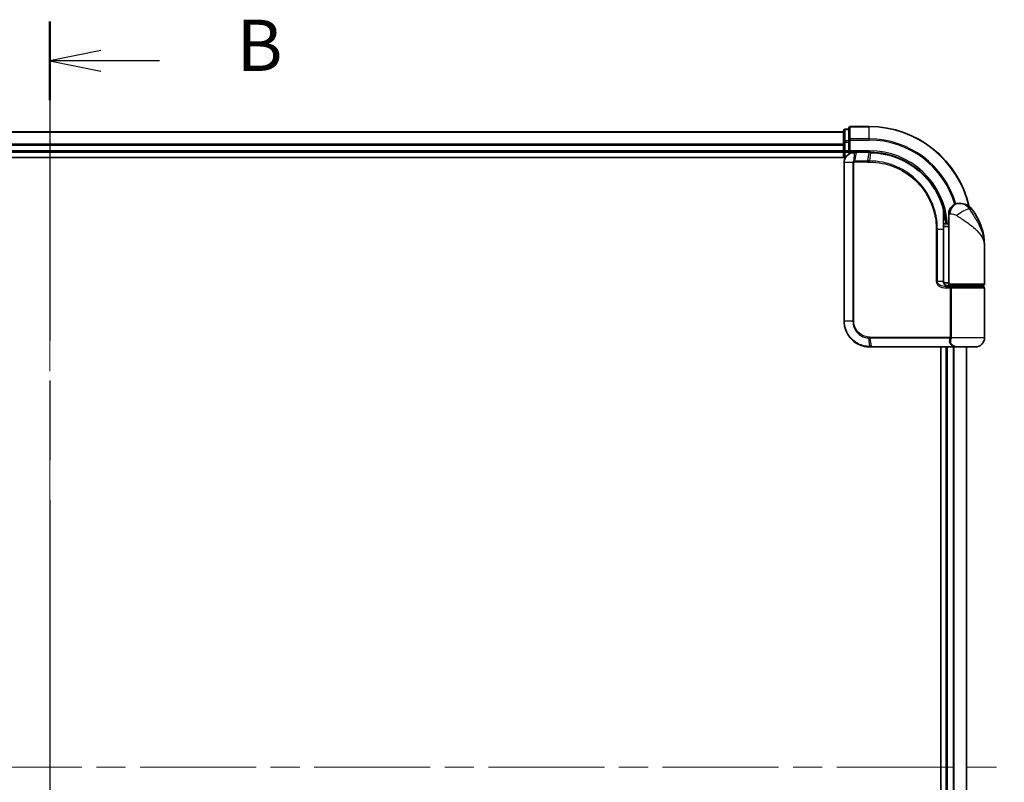
# Model space of a CAD drawing. Units: millimetres. Extents: x -1907 to 6745, y 32 to 1443.
# Drawn here: x 556 to 748, y 556 to 705 of the extents above; entities that cross this region are included whole.
import ezdxf

# ---------------------------------------------------------------- set-up
doc = ezdxf.new("R2010")
doc.units = ezdxf.units.MM
doc.header["$LTSCALE"] = 4
doc.linetypes.add('CHAIN', pattern=[0.3543, 0.2362, -0.0295, 0.0591, -0.0295])
for name, color, linetype, lineweight in [('Centerline (ISO)', 131, 'Continuous', 18), ('Section Line (ISO)', 7, 'CHAIN', 25), ('Visible (ISO)', 7, 'Continuous', 35), ('Visible Narrow (ISO)', 7, 'Continuous', 25)]:
    doc.layers.add(name, color=color, linetype=linetype, lineweight=lineweight)
doc.styles.add('Note Text (TK)', font='MS PGothic.ttf')

# ---------------------------------------------------------------- blocks, each defined once
blk = doc.blocks.new('2dTransSection1')
at = {"layer": 'Section Line (ISO)', "linetype": 'CHAIN', "ltscale": 16.47402}
blk.add_line((140.387, 176.108), (140.387, 102.23), dxfattribs=at)
at = {"layer": 'Section Line (ISO)', "linetype": 'Continuous', "lineweight": 50}
for p, q in [((140.387, 176.108), (140.387, 172.271)), ((140.387, 106.067), (140.387, 102.23))]:
    blk.add_line(p, q, dxfattribs=at)
at = {"layer": 'Section Line (ISO)', "linetype": 'Continuous'}
for p, q in [((142.887, 174.69), (140.387, 174.19)), ((142.887, 174.19), (140.387, 174.19)), ((140.387, 174.19), (142.887, 173.69)), ((145.742, 174.19), (142.887, 174.19)), ((142.887, 104.649), (140.387, 104.149)), ((142.887, 104.149), (140.387, 104.149)), ((140.387, 104.149), (142.887, 103.649)), ((145.742, 104.149), (142.887, 104.149))]:
    blk.add_line(p, q, dxfattribs=at)
at = {"layer": 'Section Line (ISO)', "char_height": 2.5, "attachment_point": 7, "style": 'Note Text (TK)'}
for insert in [(149.514, 172.918), (149.514, 102.877)]:
    blk.add_mtext('B', dxfattribs=dict(at, insert=insert))

msp = doc.modelspace()

# ---------------------------------------------------------------- linework, layer by layer
at = {"layer": 'Centerline (ISO)', "linetype": 'CHAIN', "ltscale": 23.990969}
for p, q in [((561.547, 692.8662), (561.547, 425.0053)), ((375.1875, 558.9358), (747.9065, 558.9358))]:
    msp.add_line(p, q, dxfattribs=at)
at = {"layer": 'Visible (ISO)'}
for p, q in [((716.547, 682.9358), (406.547, 682.9358)), ((716.547, 683.1358), (716.547, 680.8944)), ((717.547, 683.4358), (716.847, 683.4358)), ((717.547, 683.6358), (717.547, 681.2953)), ((721.547, 683.9358), (717.847, 683.9358)), ((716.547, 680.8944), (716.547, 680.5189)), ((716.547, 680.5189), (716.547, 680.2953)), ((717.547, 681.2953), (717.547, 680.8944)), ((717.547, 679.2358), (717.547, 680.8944)), ((406.547, 678.9358), (716.547, 678.9358)), ((716.547, 680.2953), (716.547, 679.2358)), ((716.547, 679.2358), (716.547, 678.9358)), ((716.547, 678.9358), (716.547, 677.9358)), ((716.847, 678.9358), (717.547, 678.9358)), ((717.547, 678.9358), (717.847, 679.2358)), ((717.547, 679.2358), (717.547, 678.9358)), ((717.547, 678.9358), (718.647, 678.9358)), ((718.6858, 678.9358), (718.647, 678.9358)), ((719.0122, 678.9358), (718.6858, 678.9358)), ((719.0122, 678.9358), (721.547, 678.9358)), ((401.547, 677.9358), (716.915, 677.9358)), ((716.647, 676.9358), (716.647, 645.9358)), ((739.047, 668.9358), (739.153, 668.9358)), ((739.153, 668.9358), (739.2246, 668.9358)), ((736.0572, 665.7358), (736.0963, 665.7358)), ((737.047, 664.9358), (737.047, 666.9358)), ((737.047, 664.9358), (736.0624, 664.9358)), ((736.0644, 664.4358), (737.047, 664.4358)), ((736.0651, 653.7358), (736.0651, 663.9358)), ((737.047, 653.2358), (737.047, 664.9358)), ((744.047, 653.2358), (744.047, 660.6858)), ((737.047, 653.4358), (736.1134, 653.4358)), ((736.4892, 652.9358), (737.347, 652.9358)), ((736.5047, 652.7358), (737.6854, 652.7358)), ((736.547, 652.9358), (736.547, 652.8982)), ((743.747, 652.9358), (737.347, 652.9358)), ((737.547, 652.7358), (737.547, 652.9358)), ((737.6854, 652.7358), (743.747, 652.7358)), ((743.547, 652.7358), (743.547, 652.9358)), ((744.047, 642.7358), (744.047, 652.4358)), ((721.647, 640.9358), (721.6707, 640.9358)), ((721.6707, 640.9358), (721.9279, 640.9358)), ((737.9734, 640.9358), (721.9279, 640.9358)), ((735.547, 640.9358), (735.547, 476.9358)), ((736.547, 640.9358), (736.547, 476.9358)), ((737.9734, 640.9358), (738.847, 640.9358)), ((742.247, 640.9358), (738.847, 640.9358)), ((740.547, 476.9358), (740.547, 640.9358))]:
    msp.add_line(p, q, dxfattribs=at)
for centre, radius, start, end in [((716.847, 683.1358), 0.3, 90, 180), ((717.847, 683.6358), 0.3, 90, 180), ((721.547, 663.9358), 20, 12.621349, 90), ((716.847, 679.2358), 0.3, 180, 270), ((739.047, 666.9358), 2, 90, 180), ((739.2246, 665.9358), 3, 38.286899, 90), ((732.5738, 660.6858), 11.4732, 0, 38.286899), ((736.0963, 666.0358), 0.3, 270, 8.213211), ((721.547, 663.9358), 15, 3.822554, 8.213211), ((737.347, 653.2358), 0.3, 180, 270), ((743.747, 653.2358), 0.3, 270, 0), ((743.747, 652.4358), 0.3, 0, 90), ((742.247, 642.7358), 1.8, 270, 0), ((738.847, 642.7358), 1.8, 260.586956, 270)]:
    msp.add_arc(centre, radius, start, end, dxfattribs=at)
for points, knots in [([(718.647, 678.9358), (718.508, 678.9358), (718.3689, 678.9212), (717.8428, 678.8098), (717.4771, 678.6072), (716.985, 678.0907), (716.8232, 677.8142), (716.676, 677.3275), (716.647, 677.1317), (716.647, 676.9358)], [0, 0, 0, 0, 0.03629986, 0.03629986, 0.140197846, 0.140197846, 0.220119373, 0.220119373, 0.270070328, 0.270070328, 0.270070328, 0.270070328]), ([(721.5662, 678.9358), (721.563, 678.9358), (721.5598, 678.9358), (721.5534, 678.9358), (721.5502, 678.9358), (721.547, 678.9358)], [0, 0, 0, 0, 0.00095182673, 0.00095182673, 0.00190365346, 0.00190365346, 0.00190365346, 0.00190365346]), ([(721.8329, 678.9331), (721.7884, 678.9339), (721.744, 678.9345), (721.6551, 678.9355), (721.6107, 678.9357), (721.5662, 678.9358)], [0.0000020884, 0.0000020884, 0.0000020884, 0.0000020884, 0.0132211098, 0.0132211098, 0.0264409742, 0.0264409742, 0.0264409742, 0.0264409742]), ([(736.0372, 667.8132), (735.7873, 668.7473), (735.4467, 669.6571), (734.3421, 671.9157), (733.4459, 673.1992), (730.9828, 675.7685), (729.2942, 676.9363), (725.6698, 678.4872), (723.7483, 678.8965), (721.8329, 678.9331)], [0, 0, 0, 0, 0.28433461, 0.28433461, 0.73927, 0.73927, 1.33068599, 1.33068599, 1.90032242, 1.90032242, 1.90032242, 1.90032242]), ([(736.3932, 666.0786), (736.3556, 666.3392), (736.3121, 666.5911), (736.1925, 667.2003), (736.1088, 667.5393), (736.0491, 667.7689), (736.0392, 667.8057), (736.0372, 667.8132)], [-0.354606802, -0.354606802, -0.354606802, -0.354606802, -0.272511339, -0.272511339, -0.141158597, -0.141158597, -0.094621819, -0.094621819, -0.094621819, -0.094621819]), ([(736.0651, 663.9358), (736.0651, 664.1754), (736.0646, 664.415), (736.0628, 664.8937), (736.0614, 665.1327), (736.0582, 665.6095), (736.0563, 665.8473), (736.0526, 666.321), (736.0508, 666.557), (736.048, 667.0263), (736.047, 667.2597), (736.047, 667.4915)], [0, 0, 0, 0, 0.071766583, 0.071766583, 0.143533166, 0.143533166, 0.215299749, 0.215299749, 0.287066332, 0.287066332, 0.358832916, 0.358832916, 0.358832916, 0.358832916]), ([(737.15, 652.7358), (737.0375, 652.7358), (736.926, 652.7507), (736.714, 652.8103), (736.6136, 652.8549), (736.4307, 652.9725), (736.3488, 653.0453), (736.2146, 653.2113), (736.1611, 653.3049), (736.0911, 653.4944), (736.0711, 653.5915), (736.0655, 653.7042), (736.0651, 653.72), (736.0651, 653.7358)], [-0.215423171, -0.215423171, -0.215423171, -0.215423171, -0.172338537, -0.172338537, -0.129253902, -0.129253902, -0.086169268, -0.086169268, -0.04430497, -0.04430497, -0.006209349, -0.006209349, 0, 0, 0, 0]), ([(716.647, 645.9358), (716.647, 645.6119), (716.6786, 645.288), (716.8411, 644.4624), (717.0204, 643.971), (717.5935, 642.9328), (718.0353, 642.4146), (719.2396, 641.4688), (720.0583, 641.1168), (721.1556, 640.9539), (721.4012, 640.9358), (721.647, 640.9358)], [0, 0, 0, 0, 0.0913307, 0.0913307, 0.23745982, 0.23745982, 0.427427676, 0.427427676, 0.674385889, 0.674385889, 0.744570863, 0.744570863, 0.744570863, 0.744570863])]:
    msp.add_open_spline(points, degree=3, knots=knots, dxfattribs=at)
at = {"layer": 'Visible Narrow (ISO)'}
for p, q in [((406.547, 682.8662), (716.547, 682.8662)), ((716.847, 683.4358), (716.847, 683.3662)), ((716.847, 681.1249), (716.847, 683.3662)), ((716.847, 683.3662), (717.547, 683.3662)), ((717.847, 683.9358), (717.847, 683.8662)), ((717.847, 681.5257), (717.847, 683.8662)), ((717.847, 683.8662), (721.547, 683.8662)), ((721.547, 683.8662), (721.547, 683.9358)), ((721.547, 681.5257), (721.547, 683.8662)), ((716.547, 680.5257), (406.547, 680.5257)), ((716.547, 680.8944), (716.847, 680.8944)), ((716.847, 681.1249), (716.847, 680.8944)), ((717.547, 681.1249), (716.847, 681.1249)), ((716.847, 679.2358), (716.847, 680.8944)), ((716.847, 680.8944), (717.547, 680.8944)), ((717.547, 681.2953), (717.847, 681.2953)), ((717.847, 681.5257), (717.847, 681.2953)), ((721.547, 681.5257), (717.847, 681.5257)), ((717.847, 679.2358), (717.847, 681.2953)), ((717.847, 681.2953), (721.547, 681.2953)), ((721.547, 681.5257), (721.547, 681.2953)), ((406.547, 680.2953), (716.547, 680.2953)), ((716.547, 679.2358), (406.547, 679.2358)), ((716.547, 679.2358), (716.847, 679.2358)), ((716.847, 679.2358), (716.847, 678.9358)), ((717.547, 679.2358), (716.847, 679.2358)), ((716.847, 677.9358), (716.847, 678.9358)), ((721.547, 679.2358), (717.847, 679.2358)), ((718.6032, 677.2182), (718.6448, 678.8476)), ((718.972, 678.8479), (718.6637, 677.2236)), ((721.5148, 678.8479), (718.972, 678.8479)), ((721.2878, 677.2236), (721.5337, 678.8479)), ((721.547, 679.2358), (721.547, 678.9358)), ((721.7994, 678.8454), (721.56, 677.2237)), ((716.7141, 676.9358), (716.647, 676.9358)), ((718.3399, 676.9358), (716.7141, 676.9358)), ((716.7141, 645.9358), (716.7141, 676.9358)), ((718.3399, 676.9358), (718.3399, 645.9358)), ((718.3399, 676.9358), (718.5153, 676.9358)), ((718.5153, 645.9358), (718.5153, 676.9358)), ((721.2745, 677.0115), (718.647, 677.0115)), ((718.6637, 677.2236), (721.2878, 677.2236)), ((741.5793, 667.7946), (741.1507, 667.7946)), ((736.3744, 666.0358), (736.0548, 666.0358)), ((737.2943, 666.9358), (737.047, 666.9358)), ((734.8335, 663.9358), (734.6284, 663.9358)), ((734.6284, 663.9358), (734.6284, 653.7358)), ((734.8335, 653.7358), (734.8335, 663.9358)), ((734.8335, 663.9358), (735.9834, 663.9358)), ((735.9834, 663.9358), (736.0651, 663.9358)), ((735.9834, 663.9358), (735.9834, 653.7358)), ((734.8335, 653.7358), (734.6284, 653.7358)), ((735.9834, 653.7358), (734.8335, 653.7358)), ((735.9834, 653.7358), (736.0651, 653.7358)), ((737.3307, 652.4358), (736.5261, 652.4358)), ((736.847, 652.7733), (736.847, 652.9358)), ((737.047, 653.2358), (744.047, 653.2358)), ((737.6076, 652.4358), (737.3307, 652.4358)), ((737.3307, 652.4358), (737.3307, 642.86)), ((744.047, 652.4358), (737.6076, 652.4358)), ((737.6076, 642.86), (737.6076, 652.4358)), ((716.7141, 645.9358), (716.647, 645.9358)), ((718.3399, 645.9358), (716.7141, 645.9358)), ((718.3399, 645.9358), (718.5153, 645.9358)), ((721.6385, 641.0239), (721.4809, 642.6528)), ((721.647, 642.86), (737.3307, 642.86)), ((737.2595, 642.6479), (721.6599, 642.6479)), ((721.6599, 642.6479), (721.897, 641.0236)), ((737.6076, 642.86), (737.3307, 642.86)), ((744.047, 642.7358), (737.6002, 642.7358)), ((721.897, 641.0236), (737.9935, 641.0236)), ((736.847, 476.9358), (736.847, 640.9358)), ((737.9065, 640.9358), (737.9065, 476.9358)), ((738.137, 476.9358), (738.137, 640.9358)), ((740.4775, 640.9358), (740.4775, 476.9358))]:
    msp.add_line(p, q, dxfattribs=at)
for radius, start in [(19.9305, 12.855198), (17.59, 16.193018), (17.3595, 16.128922), (15.3, 3.747494)]:
    msp.add_arc((721.547, 663.9358), radius, start, 90, dxfattribs=at)
for centre, major_axis, ratio, start_param, end_param in [((716.847, 683.1358), (-0.3, 0), 0.76822128, 4.71238898, 6.28318531), ((717.847, 683.6358), (-0.3, 0), 0.76822128, 4.71238898, 6.28318531), ((716.847, 680.8944), (-0.3, 0), 0.76822128, 4.71238898, 6.28318531), ((717.847, 681.2953), (-0.3, 0), 0.76822128, 4.71238898, 6.28318531), ((718.647, 678.6358), (0, 0.3), 0.21466515, 0, 0.78904894), ((718.6858, 678.6358), (0, 0.3), 0.19312066, 0, 0.78662336), ((719.0122, 678.6358), (0, 0.3), 0.18978102, 0, 0.78539816), ((721.547, 678.6358), (0, 0.3), 0.15170692, 0, 0.78539816), ((721.5658, 678.6358), (0.0004, 0.3), 0.15267437, 0, 0.78559277), ((721.8272, 678.6331), (0.0057, 0.2999), 0.14954447, 0, 0.78748849), ((718.6695, 677.0093), (-0.0379, 0.2976), 0.18881857, 0.7688318, 1.54676941), ((718.704, 677.0115), (0, 0.3), 0.18978102, 0.78539816, 1.57079633), ((721.3199, 677.0115), (0, 0.3), 0.15142429, 0.78539816, 1.57079633), ((721.5911, 677.0114), (0.0003, 0.3), 0.14744777, 0.78487034, 1.57092093), ((739.153, 666.9358), (0, 2), 0.92935355, 0, 1.57079633), ((735.7474, 667.7356), (0.2898, 0.0775), 0.01645502, 5.52267696, 6.28318531), ((735.7474, 667.7356), (0.3, -0.001), 0.25089955, 0.01312965, 0.79229995), ((735.7474, 667.7356), (0.2898, 0.0775), 0.99879331, 6.02142038, 6.28318531), ((739.7294, 666.5554), (1.663, 1.1111), 0.33974228, 0.36212423, 2.04120597), ((736.0963, 666.0358), (0, -0.3), 0.92724442, 0, 1.57079633), ((736.0963, 666.0358), (0.2969, 0.0429), 0.33349685, 5.87472625, 6.28318531), ((736.5047, 652.4358), (0, 0.3), 0.07122749, 4.71238898, 6.28318531), ((721.5228, 642.8643), (-0.0151, -0.2996), 0.14826546, 4.71984292, 5.50328036), ((721.6908, 642.86), (0, -0.3), 0.1459854, 4.71238898, 5.49778714), ((737.2769, 642.4358), (-0.279, 0.1103), 0.67015071, 3.87317624, 5.03163055), ((737.3477, 642.7358), (-0.2975, 0.0385), 0.19613064, 3.72426563, 4.81954946), ((721.647, 641.2358), (0, -0.3), 0.15663306, 5.49601032, 6.28318531), ((721.6707, 641.2358), (0, -0.3), 0.15139972, 5.49641734, 6.28318531), ((721.9279, 641.2358), (0, -0.3), 0.1459854, 5.49778714, 6.28318531), ((737.9734, 641.2358), (0, -0.3), 0.09502504, 0, 0.78539818)]:
    msp.add_ellipse(centre, major_axis=major_axis, ratio=ratio, start_param=start_param, end_param=end_param, dxfattribs=at)
for points, knots in [([(716.7141, 676.9358), (716.7141, 677.1213), (716.7413, 677.3068), (716.8794, 677.768), (717.0313, 678.0304), (717.4939, 678.5228), (717.8382, 678.7182), (718.3368, 678.8299), (718.4689, 678.8454), (718.6013, 678.8471)], [-0.270070328, -0.270070328, -0.270070328, -0.270070328, -0.220119373, -0.220119373, -0.140197846, -0.140197846, -0.03629986, -0.03629986, 0, 0, 0, 0]), ([(718.6013, 678.8471), (718.6085, 678.8472), (718.6158, 678.8473), (718.6303, 678.8475), (718.6375, 678.8476), (718.6448, 678.8476)], [-0.00396002175, -0.00396002175, -0.00396002175, -0.00396002175, -0.00198001088, -0.00198001088, 0, 0, 0, 0]), ([(718.6448, 678.8476), (718.7002, 678.8477), (718.7557, 678.8478), (718.8649, 678.8479), (718.9184, 678.8479), (718.972, 678.8479)], [-0.0332621899, -0.0332621899, -0.0332621899, -0.0332621899, -0.0162975222, -0.0162975222, 0, 0, 0, 0]), ([(721.5148, 678.8479), (721.518, 678.8479), (721.5211, 678.8479), (721.5274, 678.8479), (721.5306, 678.8479), (721.5337, 678.8479)], [-0.00190365346, -0.00190365346, -0.00190365346, -0.00190365346, -0.00095182673, -0.00095182673, 0, 0, 0, 0]), ([(721.5337, 678.8479), (721.578, 678.8478), (721.6223, 678.8476), (721.7108, 678.8468), (721.7551, 678.8462), (721.7994, 678.8454)], [-0.0264409742, -0.0264409742, -0.0264409742, -0.0264409742, -0.0132211098, -0.0132211098, 0, 0, 0, 0]), ([(721.7994, 678.8454), (723.7095, 678.8111), (725.6268, 678.4049), (729.2422, 676.8619), (730.9258, 675.6993), (733.3795, 673.1431), (734.2717, 671.8665), (735.3709, 669.6212), (735.7096, 668.7169), (735.9583, 667.7885)], [-1.90032242, -1.90032242, -1.90032242, -1.90032242, -1.33068599, -1.33068599, -0.73927, -0.73927, -0.28433461, -0.28433461, 0, 0, 0, 0]), ([(718.6032, 677.2182), (718.585, 677.2149), (718.5671, 677.2102), (718.5299, 677.1971), (718.5107, 677.1885), (718.4799, 677.1709), (718.4678, 677.163), (718.4441, 677.1451), (718.4325, 677.1351), (718.4091, 677.1115), (718.3973, 677.0977), (718.3782, 677.0694), (718.3708, 677.057), (718.357, 677.0274), (718.3503, 677.0105), (718.3421, 676.9722), (718.3399, 676.9543), (718.3399, 676.9358)], [-0.0130654112, -0.0130654112, -0.0130654112, -0.0130654112, -0.0107477423, -0.0107477423, -0.0081464265, -0.0081464265, -0.0064460604, -0.0064460604, -0.0047560594, -0.0047560594, -0.0029607108, -0.0029607108, -0.0018023656, -0.0018023656, -0.0006932175, -0.0006932175, 0, 0, 0, 0]), ([(718.5153, 676.9358), (718.5153, 676.9381), (718.5156, 676.9404), (718.517, 676.9463), (718.5184, 676.9498), (718.5218, 676.9565), (718.5238, 676.9598), (718.5297, 676.9678), (718.5338, 676.9722), (718.5423, 676.98), (718.5467, 676.9835), (718.556, 676.9898), (718.5609, 676.9927), (718.5736, 676.9991), (718.5816, 677.0022), (718.5973, 677.0068), (718.6048, 677.0083), (718.6124, 677.0093)], [0, 0, 0, 0, 0.0006932175, 0.0006932175, 0.0018023656, 0.0018023656, 0.0029607108, 0.0029607108, 0.0047560594, 0.0047560594, 0.0064460604, 0.0064460604, 0.0081464265, 0.0081464265, 0.0107477423, 0.0107477423, 0.0130654112, 0.0130654112, 0.0130654112, 0.0130654112]), ([(718.6637, 677.2236), (718.6535, 677.2236), (718.6433, 677.2232), (718.6231, 677.2214), (718.613, 677.22), (718.6032, 677.2182)], [-0.00352248536, -0.00352248536, -0.00352248536, -0.00352248536, -0.00176124268, -0.00176124268, 0, 0, 0, 0]), ([(718.6124, 677.0093), (718.6181, 677.01), (718.6239, 677.0106), (718.6354, 677.0113), (718.6412, 677.0115), (718.647, 677.0115)], [0, 0, 0, 0, 0.00176124268, 0.00176124268, 0.00352248536, 0.00352248536, 0.00352248536, 0.00352248536]), ([(721.2745, 677.0115), (721.3198, 677.0115), (721.3652, 677.0115), (721.456, 677.0115), (721.5014, 677.0114), (721.5468, 677.0114)], [0, 0, 0, 0, 0.013713761, 0.013713761, 0.0274275021, 0.0274275021, 0.0274275021, 0.0274275021]), ([(721.56, 677.2237), (721.5146, 677.2237), (721.4692, 677.2237), (721.3785, 677.2236), (721.3331, 677.2236), (721.2878, 677.2236)], [-0.0274275021, -0.0274275021, -0.0274275021, -0.0274275021, -0.013713761, -0.013713761, 0, 0, 0, 0]), ([(721.5468, 677.0114), (722.3917, 677.0106), (723.239, 676.928), (725.405, 676.501), (726.7007, 676.0279), (729.3593, 674.5517), (730.6672, 673.4521), (732.8627, 670.736), (733.7051, 669.0849), (734.4764, 666.2275), (734.6284, 665.0817), (734.6284, 663.9358)], [0.00000222, 0.00000222, 0.00000222, 0.00000222, 0.25514368, 0.25514368, 0.66337358, 0.66337358, 1.16534336, 1.16534336, 1.70924797, 1.70924797, 2.0530218, 2.0530218, 2.0530218, 2.0530218]), ([(734.8335, 663.9358), (734.8335, 665.1), (734.6796, 666.2641), (733.8982, 669.1677), (733.0447, 670.8458), (730.8182, 673.6075), (729.4911, 674.7261), (726.7922, 676.2271), (725.4765, 676.708), (723.2774, 677.1407), (722.4173, 677.2238), (721.56, 677.2237)], [-2.0530218, -2.0530218, -2.0530218, -2.0530218, -1.70924797, -1.70924797, -1.16534336, -1.16534336, -0.66337358, -0.66337358, -0.25514368, -0.25514368, 0, 0, 0, 0]), ([(741.1507, 667.7946), (741.0542, 667.9342), (740.9479, 668.0636), (740.653, 668.3672), (740.4536, 668.5209), (740.0135, 668.7734), (739.7732, 668.8558), (739.4088, 668.926), (739.2717, 668.9358), (739.153, 668.9358)], [0, 0, 0, 0, 0.017857403, 0.017857403, 0.046429247, 0.046429247, 0.080268089, 0.080268089, 0.103735498, 0.103735498, 0.103735498, 0.103735498]), ([(735.9583, 667.7885), (735.9585, 667.161), (735.9664, 666.5222), (735.9788, 665.2343), (735.9834, 664.585), (735.9834, 663.9358)], [-0.384000488, -0.384000488, -0.384000488, -0.384000488, -0.192000244, -0.192000244, 0, 0, 0, 0]), ([(736.0474, 667.7356), (736.0492, 667.7283), (736.0583, 667.6923), (736.1132, 667.4672), (736.19, 667.135), (736.2999, 666.538), (736.3399, 666.2911), (736.3744, 666.0358)], [0.094621819, 0.094621819, 0.094621819, 0.094621819, 0.141158597, 0.141158597, 0.272511339, 0.272511339, 0.354606802, 0.354606802, 0.354606802, 0.354606802]), ([(744.047, 660.6858), (744.047, 661.2401), (743.9861, 661.798), (743.7358, 662.9621), (743.5346, 663.5678), (743.11, 664.5481), (742.9239, 664.9226), (742.7218, 665.2918), (742.5335, 665.6356), (742.3281, 665.9803), (741.7948, 666.8303), (741.4567, 667.328), (741.1507, 667.7946)], [-1.708059124, -1.708059124, -1.708059124, -1.708059124, -1.556013547, -1.556013547, -1.388876366, -1.388876366, -1.284415628, -1.284415628, -1.284415628, -1.18712019, -1.18712019, -1.040083918, -1.040083918, -1.040083918, -1.040083918]), ([(737.2943, 666.9358), (737.3617, 666.9358), (737.4425, 666.9325), (737.6678, 666.9091), (737.8252, 666.8816), (738.1283, 666.7975), (738.2712, 666.7462), (738.4873, 666.6451), (738.5666, 666.6019), (738.6391, 666.5554)], [-0.103735498, -0.103735498, -0.103735498, -0.103735498, -0.080268089, -0.080268089, -0.046429247, -0.046429247, -0.017857403, -0.017857403, 0, 0, 0, 0]), ([(738.6391, 666.5554), (739.2398, 666.1701), (739.8758, 665.7592), (740.8724, 665.0574), (741.2536, 664.7728), (741.6024, 664.4889), (741.9768, 664.184), (742.3204, 663.8748), (743.1036, 663.0654), (743.474, 662.5653), (743.935, 661.6041), (744.047, 661.1435), (744.047, 660.6858)], [1.040083918, 1.040083918, 1.040083918, 1.040083918, 1.18712019, 1.18712019, 1.284415628, 1.284415628, 1.284415628, 1.388876366, 1.388876366, 1.556013547, 1.556013547, 1.708059124, 1.708059124, 1.708059124, 1.708059124]), ([(734.6284, 653.7358), (734.6284, 653.677), (734.6341, 653.6182), (734.6635, 653.4683), (734.6958, 653.3789), (734.7955, 653.1868), (734.8704, 653.0882), (735.0546, 652.9023), (735.1672, 652.818), (735.4744, 652.6375), (735.6796, 652.56), (736.0984, 652.4596), (736.3124, 652.4358), (736.5261, 652.4358)], [0, 0, 0, 0, 0.017629961, 0.017629961, 0.045837897, 0.045837897, 0.082508215, 0.082508215, 0.124248398, 0.124248398, 0.189170086, 0.189170086, 0.253166048, 0.253166048, 0.253166048, 0.253166048]), ([(736.5047, 652.7358), (736.3162, 652.7358), (736.1276, 652.7541), (735.7585, 652.8314), (735.5778, 652.8909), (735.3074, 653.0298), (735.2084, 653.0946), (735.0463, 653.2377), (734.9805, 653.3135), (734.8928, 653.4612), (734.8644, 653.53), (734.8386, 653.6453), (734.8335, 653.6906), (734.8335, 653.7358)], [-0.253166048, -0.253166048, -0.253166048, -0.253166048, -0.189170086, -0.189170086, -0.124248398, -0.124248398, -0.082508215, -0.082508215, -0.045837897, -0.045837897, -0.017629961, -0.017629961, 0, 0, 0, 0]), ([(735.9834, 653.7358), (735.9834, 653.6494), (735.9963, 653.5618), (736.0616, 653.3447), (736.1333, 653.2205), (736.3503, 652.98), (736.5115, 652.8766), (736.835, 652.7613), (736.9922, 652.7358), (737.15, 652.7358)], [0, 0, 0, 0, 0.033693847, 0.033693847, 0.087604003, 0.087604003, 0.157687206, 0.157687206, 0.215423171, 0.215423171, 0.215423171, 0.215423171]), ([(737.6854, 652.7358), (737.635, 652.7358), (737.5856, 652.7279), (737.497, 652.6962), (737.4573, 652.6732), (737.3989, 652.6198), (737.3774, 652.5923), (737.3492, 652.5378), (737.3404, 652.5124), (737.3323, 652.4693), (737.3307, 652.4525), (737.3307, 652.4358)], [-0.102880018, -0.102880018, -0.102880018, -0.102880018, -0.074044525, -0.074044525, -0.046929629, -0.046929629, -0.026072016, -0.026072016, -0.010027698, -0.010027698, 0, 0, 0, 0]), ([(737.6076, 652.4358), (737.6076, 652.4525), (737.6079, 652.4693), (737.6097, 652.5124), (737.6116, 652.5378), (737.6177, 652.5923), (737.6224, 652.6198), (737.6351, 652.6732), (737.6437, 652.6962), (737.6631, 652.7279), (737.6741, 652.7358), (737.6854, 652.7358)], [0, 0, 0, 0, 0.010027698, 0.010027698, 0.026072016, 0.026072016, 0.046929629, 0.046929629, 0.074044525, 0.074044525, 0.102880018, 0.102880018, 0.102880018, 0.102880018]), ([(721.6137, 641.024), (721.3717, 641.0249), (721.13, 641.0436), (720.051, 641.2077), (719.2482, 641.5564), (718.0696, 642.4869), (717.6379, 642.9955), (717.0784, 644.0128), (716.9034, 644.494), (716.7449, 645.302), (716.7141, 645.6189), (716.7141, 645.9358)], [-0.744570863, -0.744570863, -0.744570863, -0.744570863, -0.674385889, -0.674385889, -0.427427676, -0.427427676, -0.23745982, -0.23745982, -0.0913307, -0.0913307, 0, 0, 0, 0]), ([(718.3399, 645.9358), (718.3399, 645.3061), (718.5298, 644.6789), (719.1267, 643.7666), (719.4624, 643.4343), (720.1488, 642.9905), (720.478, 642.8455), (721.0374, 642.6996), (721.2584, 642.665), (721.4809, 642.6528)], [-0.472872473, -0.472872473, -0.472872473, -0.472872473, -0.295487885, -0.295487885, -0.164159936, -0.164159936, -0.063138437, -0.063138437, 0, 0, 0, 0]), ([(721.4783, 642.8643), (721.2695, 642.8747), (721.0619, 642.9062), (720.5357, 643.0405), (720.2254, 643.175), (719.5775, 643.589), (719.26, 643.9), (718.6953, 644.7555), (718.5153, 645.3445), (718.5153, 645.9358)], [0, 0, 0, 0, 0.063138437, 0.063138437, 0.164159936, 0.164159936, 0.295487885, 0.295487885, 0.472872473, 0.472872473, 0.472872473, 0.472872473]), ([(721.647, 642.86), (721.619, 642.86), (721.591, 642.8604), (721.5348, 642.8618), (721.5065, 642.8628), (721.4783, 642.8643)], [0, 0, 0, 0, 0.0084562629, 0.0084562629, 0.0169910591, 0.0169910591, 0.0169910591, 0.0169910591]), ([(721.4809, 642.6528), (721.5108, 642.6512), (721.5408, 642.6499), (721.6004, 642.6483), (721.6301, 642.6479), (721.6599, 642.6479)], [-0.0169910591, -0.0169910591, -0.0169910591, -0.0169910591, -0.0084562629, -0.0084562629, 0, 0, 0, 0]), ([(737.2595, 642.6479), (737.2176, 642.5415), (737.1893, 642.4329), (737.1546, 642.1496), (737.1717, 641.9743), (737.3052, 641.5908), (737.4507, 641.3886), (737.7569, 641.1485), (737.8696, 641.0801), (737.9935, 641.0236)], [0, 0, 0, 0, 0.046242434, 0.046242434, 0.120230328, 0.120230328, 0.21641459, 0.21641459, 0.262271201, 0.262271201, 0.262271201, 0.262271201]), ([(737.3233, 642.7979), (737.3176, 642.774), (737.3104, 642.7507), (737.2902, 642.6987), (737.276, 642.6713), (737.2595, 642.6479)], [-0.0350983256, -0.0350983256, -0.0350983256, -0.0350983256, -0.0203174121, -0.0203174121, 0, 0, 0, 0]), ([(737.3307, 642.86), (737.3307, 642.8496), (737.3301, 642.8391), (737.3276, 642.8184), (737.3258, 642.8081), (737.3233, 642.7979)], [0, 0, 0, 0, 0.0062711255, 0.0062711255, 0.0125422509, 0.0125422509, 0.0125422509, 0.0125422509]), ([(738.5531, 640.9601), (738.2792, 641.0059), (738.0321, 641.1137), (737.6704, 641.3992), (737.5482, 641.5726), (737.4405, 641.9013), (737.4295, 642.0515), (737.4668, 642.2944), (737.4943, 642.3874), (737.5339, 642.4786)], [-0.317315327, -0.317315327, -0.317315327, -0.317315327, -0.21641459, -0.21641459, -0.120230328, -0.120230328, -0.046242434, -0.046242434, 0, 0, 0, 0]), ([(737.5339, 642.4786), (737.5513, 642.5187), (737.5663, 642.5657), (737.5872, 642.6548), (737.5945, 642.6947), (737.6002, 642.7358)], [0, 0, 0, 0, 0.0203174121, 0.0203174121, 0.0350983256, 0.0350983256, 0.0350983256, 0.0350983256]), ([(737.6002, 642.7358), (737.6027, 642.7561), (737.6045, 642.7767), (737.607, 642.8182), (737.6076, 642.8391), (737.6076, 642.86)], [-0.0125422509, -0.0125422509, -0.0125422509, -0.0125422509, -0.0062711255, -0.0062711255, 0, 0, 0, 0]), ([(721.6385, 641.0239), (721.6344, 641.0239), (721.6302, 641.024), (721.622, 641.024), (721.6179, 641.024), (721.6137, 641.024)], [-0.00239156609, -0.00239156609, -0.00239156609, -0.00239156609, -0.00119578305, -0.00119578305, 0, 0, 0, 0]), ([(721.897, 641.0236), (721.8539, 641.0236), (721.8108, 641.0237), (721.7246, 641.0238), (721.6815, 641.0238), (721.6385, 641.0239)], [-0.0260179003, -0.0260179003, -0.0260179003, -0.0260179003, -0.0130089502, -0.0130089502, 0, 0, 0, 0]), ([(738.8483, 640.9358), (738.6927, 640.9358), (738.5408, 640.9466), (738.2558, 640.9786), (738.1197, 641), (737.9935, 641.0236)], [-0.0897837644, -0.0897837644, -0.0897837644, -0.0897837644, -0.0447458906, -0.0447458906, 0, 0, 0, 0])]:
    msp.add_open_spline(points, degree=3, knots=knots, dxfattribs=at)
msp.add_open_spline([(736.047, 667.4915), (736.047, 667.573), (736.0471, 667.6544), (736.0474, 667.7356)], degree=3, dxfattribs=at)

# ---------------------------------------------------------------- block references
at = {"layer": 'Section Line (ISO)', "xscale": 4, "yscale": 4, "zscale": 4}
msp.add_blockref('2dTransSection1', (0, 0), dxfattribs=at)

doc.saveas('drawing.dxf')
